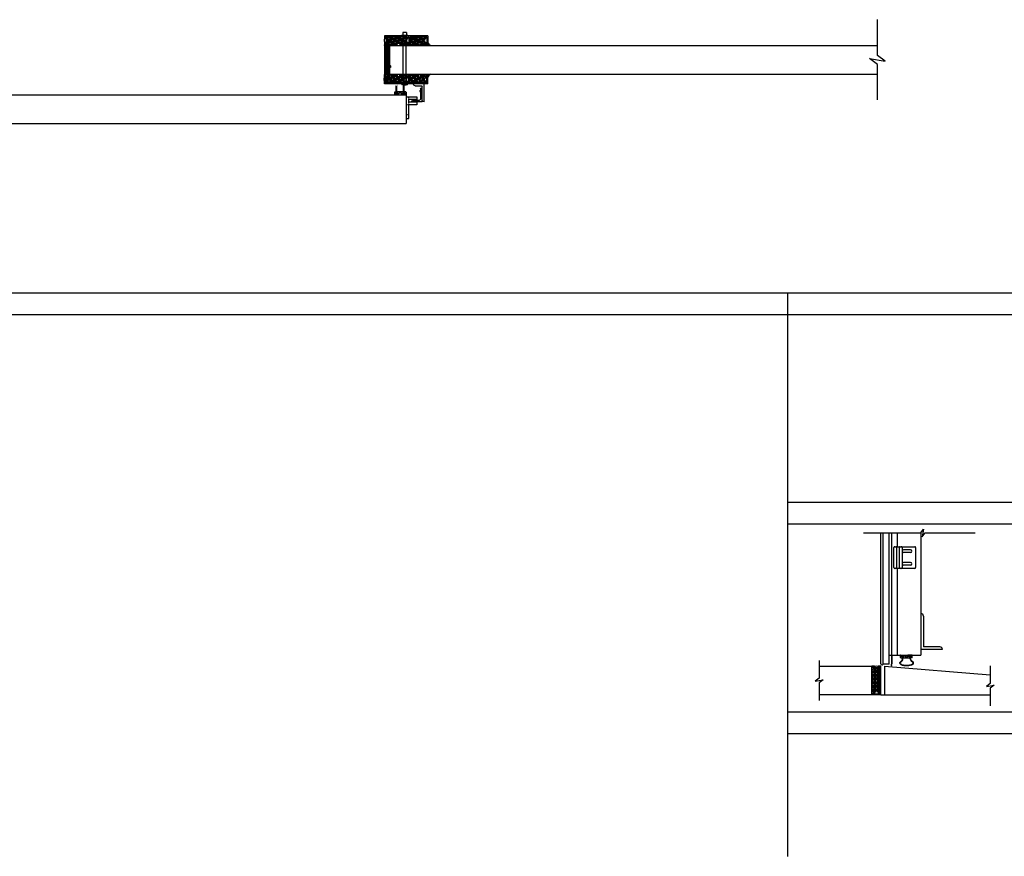
# Model space of a CAD drawing. Units: inches. Extents: x 135 to 1648, y -99 to 416.
# Drawn here: x 272 to 408, y 173 to 288 of the extents above; entities that cross this region are included whole.
import ezdxf

# ---------------------------------------------------------------- set-up
doc = ezdxf.new("R2010")
doc.units = ezdxf.units.IN
doc.header["$MEASUREMENT"] = 0
doc.linetypes.add('HIDDEN2', pattern=[0.1875, 0.125, -0.0625])
for name, color, linetype in [('A-DRAGON-CHANNEL', 3, 'Continuous'), ('A-DRAGON-DOOR-INTR', 150, 'Continuous'), ('A-DRAGON-HIDDEN', 5, 'HIDDEN2'), ('A-DRAGON-INTR', 150, 'Continuous'), ('A-DRAGON-SCREW-HIDDEN', 1, 'Continuous'), ('A-DRAGON-SECTION', 4, 'Continuous'), ('A-DRAGON-WALL-PATT', 9, 'Continuous')]:
    doc.layers.add(name, color=color, linetype=linetype)
pattern_1 = [(191.9872, (361.28551, 371.149133), (-5.897114456, -1.214100514), [0.067268, -6.659544]), (235.0303, (361.21971, 371.135162), (3.4330092006, 4.9461550513), [0.115434, -11.4279625]), (287.4896, (361.15355, 371.04057), (-2.263145797, 7.080125168), [0.081394, -8.058016]), (152.7263, (360.947796, 370.934194), (8.91025317, -4.566989096), [0.105119, -10.406779]), (127.1663, (360.854363, 370.982364), (3.9461483926, -5.1650669016), [0.1030775, -10.2046865]), (62.7263, (360.79209, 371.064505), (-4.566989096, -8.91025317), [0.105119, -10.406779]), (22.3058, (360.84026, 371.157938), (-7.5801247006, -3.129170704), [0.1390145, -13.7624245]), (347.7447, (360.968873, 371.2107), (11.2762805004, -2.468905484), [0.131244, -12.9931605]), (298.5704, (361.097126, 371.182842), (3.629160917, -6.71410394), [0.105475, -10.4420365]), (244.7636, (361.14757, 371.09021), (2.316991201, 5.013138014), [0.120416, -5.9003815]), (197.6026, (361.096228, 370.981287), (-7.76313813, -2.4461575853), [0.155724, -15.4166875]), (281.1859, (361.190965, 371.365377), (0.848074311, -4.531089518), [0.0531505, -5.261922]), (248.5308, (361.201276, 371.313236), (2.383970742, 6.1291663594), [0.1011185, -10.0107555]), (195, (361.16427, 371.21913), (-0.4330128, 0.2500001), [0.0707105, -0.636396]), (216.8014, (361.19873, 371.15882), (2.11602591, 1.66506306), [0.038079, -3.7698075]), (128.1986, (361.16824, 371.13601), (1.04903825, -1.18301273), [0.0538515, -2.638731]), (29.0362, (361.13494, 371.17833), (1.616025985, 0.79903663), [0.0874645, -2.8280115]), (258.4349, (361.2114, 371.22078), (0.0669881, 1.1160252), [0.0632455, -1.5178935]), (43.6105, (361.023238, 370.884864), (3.7990354985, 3.580129793), [0.0886, -8.7714225]), (349.6538, (361.08739, 370.945976), (-5.763139457, 1.017951784), [0.0743305, -7.358704]), (126.8014, (361.29801, 371.170784), (1.66506306, -2.11602591), [0.0761575, -3.731729]), (76.3895, (361.252389, 371.231765), (-1.200965601, -5.080126148), [0.0886, -8.7714225]), (80.556, (360.75477, 371.039864), (-0.38397679, -2.665063307), [0.08544, -4.186562]), (125.2249, (360.76879, 371.124146), (3.513143155, -4.915060983), [0.071589, -7.0873215]), (353.1986, (360.8675, 371.425114), (2.665063724, -0.383973955), [0.0761575, -3.731729]), (42.646, (360.94312, 371.416095), (-4.982048932, -4.629167373), [0.0838155, -8.297712]), (350.556, (360.745, 371.21294), (-2.665063307, 0.38397679), [0.04272, -4.229282]), (318.6901, (360.8525, 371.39913), (1.48205173, -1.43301186), [0.025495, -2.5240145]), (254.0362, (360.87165, 371.3823), (0.31698828, 1.54903786), [0.1030775, -1.958475]), (233.991, (360.8433, 371.2832), (2.933012344, 4.080127082), [0.095525, -9.4569615]), (116.3099, (361.09597, 371.20083), (0.61602488, -0.93301317), [0.072111, -1.7306645]), (66.8428, (361.064004, 371.265473), (3.3839709744, 7.861217657), [0.125897, -12.4637815]), (359.0546, (361.113514, 371.381226), (-4.031089087, 0.017949277), [0.051478, -5.096337]), (330, (361.165, 371.3804), (0.1830127, -0.6830127), [0.03, -0.47]), (299.7436, (360.85129, 371.26704), (-2.031091255, 3.482049207), [0.069462, -6.87676]), (11.9872, (360.88575, 371.20673), (5.897114456, 1.214100514), [0.134536, -6.592276]), (60, (361.01735, 371.23467), (0.6830127, 0.1830127), [0.13, -0.37]), (94.6952, (361.082353, 371.347255), (0.531094077, -6.080126685), [0.079057, -7.826637]), (165.9454, (361.07588, 371.42605), (-1.982050835, 0.56698738), [0.072801, -3.567254]), (212.354, (361.00526, 371.443726), (-9.0801293106, -5.727237592), [0.1185325, -11.734737]), (244.5739, (360.905129, 371.380294), (-2.816989689, -5.8791640666), [0.1253995, -12.414537])]

# ---------------------------------------------------------------- blocks, each defined once
blk = doc.blocks.new('4 inch Face Casing - Backup Casing')
at = {"layer": 'A-DRAGON-INTR'}
for p, q in [((-4, 1.25), (-4, 0)), ((-4, 1.25), (-4, 0)), ((-4, 1.25), (0, 1.25)), ((-4, 1.25), (-4, 0)), ((-4, 0), (-3.5, 0)), ((-4, 0), (-3.5, 0)), ((-4, 0), (-3.5, 0)), ((-3.87, 1.12), (-3.75, 1.12)), ((-3.87, 1.12), (-3.87, 0.12)), ((-3.87, 1.12), (-3.75, 1.12)), ((-3.87, 1.12), (-3.87, 0.12)), ((-3.87, 1.12), (-3.75, 1.12)), ((-3.87, 1.12), (-3.87, 0.12)), ((-3.75, 0.12), (-3.87, 0.12)), ((-3.75, 0.12), (-3.87, 0.12)), ((-3.75, 0.12), (-3.87, 0.12)), ((-3.75, 0.88), (-3.75, 1.12)), ((-3.75, 0.88), (-3.75, 1.12)), ((-3.75, 0.88), (-3.75, 1.12)), ((-3.62, 0.88), (-3.75, 0.88)), ((-3.62, 0.88), (-3.75, 0.88)), ((-3.62, 0.88), (-3.75, 0.88)), ((-3.62, 0.38), (-3.75, 0.38)), ((-3.75, 0.38), (-3.75, 0.12)), ((-3.62, 0.38), (-3.75, 0.38)), ((-3.75, 0.38), (-3.75, 0.12)), ((-3.62, 0.38), (-3.75, 0.38)), ((-3.75, 0.38), (-3.75, 0.12)), ((-3.62, 1.12), (-3.62, 0.88)), ((-3.62, 1.12), (-1.5, 1.12)), ((-3.62, 1.12), (-3.62, 0.88)), ((-3.62, 1.12), (-1.5, 1.12)), ((-3.62, 1.12), (-3.62, 0.88)), ((-3.62, 1.12), (-0.36, 1.12)), ((-3.62, 0.12), (-3.62, 0.38)), ((-3.62, 0.12), (-3.62, 0.38)), ((-3.62, 0.12), (-3.62, 0.38)), ((-3.5, 0.12), (-3.62, 0.12)), ((-3.5, 0.12), (-3.62, 0.12)), ((-3.5, 0.12), (-3.62, 0.12)), ((-3.5, 0), (-3.5, 0.12)), ((-3.5, 0), (-3.5, 0.12)), ((-3.5, 0), (-3.5, 0.12)), ((-0.36, 0.12), (-0.48, 0.12)), ((-0.48, 0.12), (-0.48, 0)), ((-0.36, 0.12), (-0.48, 0.12)), ((-0.48, 0.12), (-0.48, 0)), ((-0.36, 0.12), (-0.48, 0.12)), ((-0.48, 0.12), (-0.48, 0)), ((-0.48, 0), (0, 0)), ((-0.48, 0), (0, 0)), ((-0.48, 0), (0, 0)), ((-0.36, 1.12), (-0.36, 0.12)), ((-0.36, 1.12), (-0.36, 0.12)), ((-0.36, 1.12), (-0.36, 0.12)), ((-0.22, 1.02), (-0.23, 1.02)), ((-0.23, 1.02), (-0.23, 0.23)), ((-0.22, 1.02), (-0.23, 1.02)), ((-0.23, 1.02), (-0.23, 0.23)), ((-0.22, 1.02), (-0.23, 1.02)), ((-0.23, 1.02), (-0.23, 0.23)), ((-0.22, 0.23), (-0.23, 0.23)), ((-0.22, 0.23), (-0.23, 0.23)), ((-0.22, 0.23), (-0.23, 0.23)), ((-0.06, 1.02), (-0.14, 1.02)), ((-0.06, 1.02), (-0.14, 1.02)), ((-0.06, 1.02), (-0.14, 1.02)), ((-0.06, 0.23), (-0.14, 0.23)), ((-0.06, 0.23), (-0.14, 0.23)), ((-0.06, 0.23), (-0.14, 0.23)), ((-0.06, 0.88), (-0.06, 1.02)), ((-0.06, 0.88), (-0.06, 1.02)), ((-0.06, 0.88), (-0.06, 1.02)), ((0, 0.88), (-0.06, 0.88)), ((0, 0.88), (-0.06, 0.88)), ((0, 0.88), (-0.06, 0.88)), ((0, 0.38), (-0.06, 0.38)), ((-0.06, 0.38), (-0.06, 0.23)), ((0, 0.38), (-0.06, 0.38)), ((-0.06, 0.38), (-0.06, 0.23)), ((0, 0.38), (-0.06, 0.38)), ((-0.06, 0.38), (-0.06, 0.23)), ((0, 1.25), (0, 0.88)), ((0, 1.25), (0, 0.88)), ((0, 1.25), (0, 0.88)), ((0, 0.38), (0, 0)), ((0, 0.38), (0, 0)), ((0, 0.38), (0, 0))]:
    blk.add_line(p, q, dxfattribs=at)
for centre, start, end in [((-0.18, 1.07), 313.9455, 226.0545), ((-0.18, 1.07), 313.9455, 226.0545), ((-0.18, 1.07), 313.9455, 226.0545), ((-0.18, 0.18), 133.9455, 46.0545), ((-0.18, 0.18), 133.9455, 46.0545), ((-0.18, 0.18), 133.9455, 46.0545)]:
    blk.add_arc(centre, 0.0625, start, end, dxfattribs=at)
blk = doc.blocks.new('A$C200061AF')
at = {"layer": 'A-DRAGON-CHANNEL'}
for p, q in [((0, 0.03), (0.4, 0)), ((0.18, 0.12), (0.06, 0.12)), ((0.18, 0.02), (0.18, 0.12)), ((0.4, 0), (0.8, 0.03)), ((0.62, 0.02), (0.62, 0.12)), ((0.74, 0.12), (0.62, 0.12))]:
    blk.add_line(p, q, dxfattribs=at)
blk = doc.blocks.new('Face Casing - Backup Casing')
at = {"layer": 'A-DRAGON-DOOR-INTR'}
for p, q in [((-6, 1.25), (0, 1.25)), ((-6, 1.25), (-6, 0)), ((-6, 1.25), (0, 1.25)), ((-6, 1.25), (-6, 0)), ((-6, 1.25), (0, 1.25)), ((-6, 1.25), (-6, 0)), ((-6, 0), (-5.5, 0)), ((-6, 0), (-5.5, 0)), ((-6, 0), (-5.5, 0)), ((-5.88, 1.12), (-5.75, 1.12)), ((-5.88, 1.12), (-5.88, 0.12)), ((-5.88, 1.12), (-5.75, 1.12)), ((-5.88, 1.12), (-5.88, 0.12)), ((-5.88, 1.12), (-5.75, 1.12)), ((-5.88, 1.12), (-5.88, 0.12)), ((-5.75, 0.12), (-5.88, 0.12)), ((-5.75, 0.12), (-5.88, 0.12)), ((-5.75, 0.12), (-5.88, 0.12)), ((-5.75, 0.88), (-5.75, 1.12)), ((-5.75, 0.88), (-5.75, 1.12)), ((-5.75, 0.88), (-5.75, 1.12)), ((-5.62, 0.88), (-5.75, 0.88)), ((-5.62, 0.88), (-5.75, 0.88)), ((-5.62, 0.88), (-5.75, 0.88)), ((-5.62, 0.38), (-5.75, 0.38)), ((-5.75, 0.38), (-5.75, 0.12)), ((-5.62, 0.38), (-5.75, 0.38)), ((-5.75, 0.38), (-5.75, 0.12)), ((-5.62, 0.38), (-5.75, 0.38)), ((-5.75, 0.38), (-5.75, 0.12)), ((-5.62, 1.12), (-5.62, 0.88)), ((-5.62, 1.12), (-3.5, 1.12)), ((-5.62, 1.12), (-5.62, 0.88)), ((-5.62, 1.12), (-3.5, 1.12)), ((-5.62, 1.12), (-5.62, 0.88)), ((-5.62, 1.12), (-3.5, 1.12)), ((-5.62, 0.12), (-5.62, 0.38)), ((-5.62, 0.12), (-5.62, 0.38)), ((-5.62, 0.12), (-5.62, 0.38)), ((-5.5, 0.12), (-5.62, 0.12)), ((-5.5, 0.12), (-5.62, 0.12)), ((-5.5, 0.12), (-5.62, 0.12)), ((-5.5, 0), (-5.5, 0.12)), ((-5.5, 0), (-5.5, 0.12)), ((-5.5, 0), (-5.5, 0.12)), ((-3.5, 1.12), (-3.5, 0)), ((-3.5, 1.12), (-3.5, 0)), ((-3.5, 1.12), (-3.5, 0)), ((-3.5, 0), (-3, 0)), ((-3.5, 0), (-3, 0)), ((-3.5, 0), (-3, 0)), ((-3.37, 1.12), (-3.37, 0.12)), ((-3.37, 1.12), (-3.25, 1.12)), ((-3.37, 1.12), (-3.37, 0.12)), ((-3.37, 1.12), (-3.25, 1.12)), ((-3.37, 1.12), (-3.37, 0.12)), ((-3.37, 1.12), (-3.25, 1.12)), ((-3.25, 0.12), (-3.37, 0.12)), ((-3.25, 0.12), (-3.37, 0.12)), ((-3.25, 0.12), (-3.37, 0.12)), ((-3.25, 0.88), (-3.25, 1.12)), ((-3.25, 0.88), (-3.25, 1.12)), ((-3.25, 0.88), (-3.25, 1.12)), ((-3.12, 0.88), (-3.25, 0.88)), ((-3.12, 0.88), (-3.25, 0.88)), ((-3.12, 0.88), (-3.25, 0.88)), ((-3.12, 0.38), (-3.25, 0.38)), ((-3.25, 0.38), (-3.25, 0.12)), ((-3.12, 0.38), (-3.25, 0.38)), ((-3.25, 0.38), (-3.25, 0.12)), ((-3.12, 0.38), (-3.25, 0.38)), ((-3.25, 0.38), (-3.25, 0.12)), ((-3.12, 1.12), (-3.12, 0.88)), ((-3.12, 1.12), (-0.36, 1.12)), ((-3.12, 1.12), (-3.12, 0.88)), ((-3.12, 1.12), (-0.36, 1.12)), ((-3.12, 1.12), (-3.12, 0.88)), ((-3.12, 1.12), (-0.36, 1.12)), ((-3.12, 0.12), (-3.12, 0.38)), ((-3.12, 0.12), (-3.12, 0.38)), ((-3.12, 0.12), (-3.12, 0.38)), ((-3, 0.12), (-3.12, 0.12)), ((-3, 0.12), (-3.12, 0.12)), ((-3, 0.12), (-3.12, 0.12)), ((-3, 0), (-3, 0.12)), ((-3, 0), (-3, 0.12)), ((-3, 0), (-3, 0.12)), ((-0.36, 0.12), (-0.48, 0.12)), ((-0.48, 0.12), (-0.48, 0)), ((-0.36, 0.12), (-0.48, 0.12)), ((-0.48, 0.12), (-0.48, 0)), ((-0.36, 0.12), (-0.48, 0.12)), ((-0.48, 0.12), (-0.48, 0)), ((-0.48, 0), (0, 0)), ((-0.48, 0), (0, 0)), ((-0.48, 0), (0, 0)), ((-0.36, 1.12), (-0.36, 0.12)), ((-0.36, 1.12), (-0.36, 0.12)), ((-0.36, 1.12), (-0.36, 0.12)), ((-0.22, 1.02), (-0.23, 1.02)), ((-0.23, 1.02), (-0.23, 0.23)), ((-0.22, 1.02), (-0.23, 1.02)), ((-0.23, 1.02), (-0.23, 0.23)), ((-0.22, 1.02), (-0.23, 1.02)), ((-0.23, 1.02), (-0.23, 0.23)), ((-0.22, 0.23), (-0.23, 0.23)), ((-0.22, 0.23), (-0.23, 0.23)), ((-0.22, 0.23), (-0.23, 0.23)), ((-0.06, 1.02), (-0.14, 1.02)), ((-0.06, 1.02), (-0.14, 1.02)), ((-0.06, 1.02), (-0.14, 1.02)), ((-0.06, 0.23), (-0.14, 0.23)), ((-0.06, 0.23), (-0.14, 0.23)), ((-0.06, 0.23), (-0.14, 0.23)), ((-0.06, 0.88), (-0.06, 1.02)), ((-0.06, 0.88), (-0.06, 1.02)), ((-0.06, 0.88), (-0.06, 1.02)), ((0, 0.88), (-0.06, 0.88)), ((0, 0.88), (-0.06, 0.88)), ((0, 0.88), (-0.06, 0.88)), ((0, 0.38), (-0.06, 0.38)), ((-0.06, 0.38), (-0.06, 0.23)), ((0, 0.38), (-0.06, 0.38)), ((-0.06, 0.38), (-0.06, 0.23)), ((0, 0.38), (-0.06, 0.38)), ((-0.06, 0.38), (-0.06, 0.23)), ((0, 1.25), (0, 0.88)), ((0, 1.25), (0, 0.88)), ((0, 1.25), (0, 0.88)), ((0, 0.38), (0, 0)), ((0, 0.38), (0, 0)), ((0, 0.38), (0, 0))]:
    blk.add_line(p, q, dxfattribs=at)
for centre, start, end in [((-0.18, 1.07), 313.9455, 226.0545), ((-0.18, 1.07), 313.9455, 226.0545), ((-0.18, 1.07), 313.9455, 226.0545), ((-0.18, 0.18), 133.9455, 46.0545), ((-0.18, 0.18), 133.9455, 46.0545), ((-0.18, 0.18), 133.9455, 46.0545)]:
    blk.add_arc(centre, 0.0625, start, end, dxfattribs=at)
blk = doc.blocks.new('A$C4C671529')
at = {"layer": 'A-DRAGON-CHANNEL'}
for p, q in [((0, 1), (0, 0)), ((0.62, 0), (0.98, 0.35)), ((0.98, 0.35), (3.33, 0.35)), ((0, 0), (0.62, 0))]:
    blk.add_line(p, q, dxfattribs=at)
blk = doc.blocks.new('A$C3EA472FA')
h = blk.add_hatch(color=256)
h.paths.add_polyline_path([(0.26, 1.22, -6.494971), (0.35, 1.22), (0.35, 0.34), (0.35, 0.28, 0.414214), (0.38, 0.25), (0.42, 0.25, -1), (0.42, 0.13), (0.18, 0.13, -1), (0.18, 0.25), (0.23, 0.25, 0.414214), (0.26, 0.28), (0.26, 0.34)])
h.paths.add_polyline_path([(0.44, 1.37, 1), (0.17, 1.37, 1)], flags=16)
h = blk.add_hatch(color=256)
h.paths.add_polyline_path([(1.25, 1.22, -6.494971), (1.34, 1.22), (1.34, 0.34), (1.34, 0.28, 0.414214), (1.38, 0.25), (1.42, 0.25, -1), (1.42, 0.12), (1.18, 0.12, -1), (1.18, 0.25), (1.22, 0.25, 0.414214), (1.25, 0.28), (1.25, 0.34)])
h.paths.add_polyline_path([(1.44, 1.37, 1), (1.16, 1.37, 1)], flags=16)
for p, q in [((0, 0.34), (0, 0.03)), ((0.03, 0.38), (0.23, 0.38)), ((0.03, 0), (0.58, 0)), ((0.18, 0.25), (0.23, 0.25)), ((0.18, 0.13), (0.42, 0.13)), ((0.26, 0.34), (0.26, 1.22)), ((0.26, 0.28), (0.26, 0.34)), ((0.35, 0.34), (0.35, 1.22)), ((0.35, 0.28), (0.35, 0.34)), ((1.22, 0.38), (0.38, 0.38)), ((0.42, 0.25), (0.38, 0.25)), ((0.61, 0.03), (0.61, 0.22)), ((0.64, 0.25), (0.8, 0.25)), ((0.96, 0.25), (0.8, 0.25)), ((0.99, 0.03), (0.99, 0.22)), ((1.58, 0), (1.03, 0)), ((1.18, 0.25), (1.22, 0.25)), ((1.42, 0.12), (1.18, 0.12)), ((1.25, 0.34), (1.25, 1.22)), ((1.25, 0.28), (1.25, 0.34)), ((1.34, 0.34), (1.34, 1.22)), ((1.34, 0.28), (1.34, 0.34)), ((1.58, 0.38), (1.38, 0.38)), ((1.42, 0.25), (1.38, 0.25)), ((1.61, 0.34), (1.61, 0.03))]:
    blk.add_line(p, q)
for centre, radius, start, end in [((0.03, 0.34), 0.031, 90, 180), ((0.03, 0.03), 0.031, 180, 270), ((0.18, 0.19), 0.0625, 90, 270), ((0.23, 0.34), 0.031, 0, 90), ((0.23, 0.28), 0.031, 270, 0), ((0.38, 0.34), 0.031, 90, 180), ((0.38, 0.28), 0.031, 180, 270), ((0.42, 0.19), 0.0625, 270, 90), ((0.58, 0.03), 0.031, 270, 0), ((0.64, 0.22), 0.031, 90, 180), ((0.96, 0.22), 0.031, 0, 90), ((1.03, 0.03), 0.031, 180, 270), ((1.18, 0.18), 0.0625, 90, 270), ((1.22, 0.34), 0.031, 0, 90), ((1.22, 0.28), 0.031, 270, 0), ((1.38, 0.34), 0.031, 90, 180), ((1.38, 0.28), 0.031, 180, 270), ((1.42, 0.18), 0.0625, 270, 90), ((1.58, 0.34), 0.031, 0, 90), ((1.58, 0.03), 0.031, 270, 0)]:
    blk.add_arc(centre, radius, start, end)
blk = doc.blocks.new('A$C095D570F')
for p, q in [((0, 0.34), (0, 0.03)), ((0.03, 0.37), (0.23, 0.37)), ((0.18, 0.25), (0.23, 0.25)), ((0.18, 0.12), (0.42, 0.12)), ((0.26, 0.28), (0.26, 0.34)), ((0.35, 0.28), (0.35, 0.34)), ((1.22, 0.37), (0.38, 0.37)), ((0.42, 0.25), (0.38, 0.25)), ((0.61, 0.03), (0.61, 0.22)), ((0.64, 0.25), (0.8, 0.25)), ((0.96, 0.25), (0.8, 0.25)), ((0.99, 0.03), (0.99, 0.22)), ((1.18, 0.25), (1.22, 0.25)), ((1.42, 0.12), (1.18, 0.12)), ((1.25, 0.28), (1.25, 0.34)), ((1.34, 0.28), (1.34, 0.34)), ((1.58, 0.37), (1.38, 0.37)), ((1.42, 0.25), (1.38, 0.25)), ((1.61, 0.34), (1.61, 0.03)), ((0.03, 0), (0.58, 0)), ((1.58, 0), (1.03, 0))]:
    blk.add_line(p, q)
for centre, radius, start, end in [((0.03, 0.34), 0.031, 90, 180), ((0.03, 0.03), 0.031, 180, 270), ((0.18, 0.19), 0.0625, 90, 270), ((0.23, 0.34), 0.031, 0, 90), ((0.23, 0.28), 0.031, 270, 0), ((0.38, 0.34), 0.031, 90, 180), ((0.38, 0.28), 0.031, 180, 270), ((0.42, 0.19), 0.0625, 270, 90), ((0.58, 0.03), 0.031, 270, 0), ((0.64, 0.22), 0.031, 90, 180), ((0.96, 0.22), 0.031, 0, 90), ((1.03, 0.03), 0.031, 180, 270), ((1.18, 0.18), 0.0625, 90, 270), ((1.22, 0.34), 0.031, 0, 90), ((1.22, 0.28), 0.031, 270, 0), ((1.38, 0.34), 0.031, 90, 180), ((1.38, 0.28), 0.031, 180, 270), ((1.42, 0.18), 0.0625, 270, 90), ((1.58, 0.34), 0.031, 0, 90), ((1.58, 0.03), 0.031, 270, 0)]:
    blk.add_arc(centre, radius, start, end)
blk = doc.blocks.new('A$C09EB5B75')
for p, q in [((0, 1.5), (0, 0.25)), ((0.06, 1.5), (0, 1.5)), ((0.06, 1.5), (0.06, 0.25)), ((0.06, 0.25), (0, 0.25)), ((0.12, 0.03), (0.12, 0))]:
    blk.add_line(p, q)
blk.add_open_spline([(0.04, 0.04), (0.03, 0.08), (0.03, 0.17), (0.03, 0.25)], degree=3)
for points in [[(0.04, 0.04), (0.06, 0.01), (0.09, 0), (0.1, 0), (0.11, 0)], [(0.09, 0.03), (0.09, 0.03), (0.12, 0.03)], [(0.11, 0), (0.11, 0), (0.12, 0)]]:
    blk.add_spline(points, degree=3)
blk.add_open_spline([(0.09, 0.03), (0.06, 0.04), (0.06, 0.07), (0.06, 0.16), (0.06, 0.2), (0.06, 0.25)], degree=3, knots=[1.2596353, 1.2596353, 1.2596353, 1.2596353, 1.36781, 1.36781, 1.5095123, 1.5095123, 1.5095123, 1.5095123])
blk = doc.blocks.new('A$C11F57277')
for p, q in [((1.5, 2.5), (0, 2.5)), ((0.25, 2.25), (1.13, 2.25)), ((1.25, 0.75), (1.25, 2.13)), ((1.5, 2.5), (1.5, 0.38)), ((1.75, 2.5), (1.75, 0)), ((1.75, 0), (0.25, 0)), ((0.5, 0.25), (1.38, 0.25))]:
    blk.add_line(p, q)
for centre, radius, start, end in [((0.25, 2.5), 0.25, 180.1798, 270), ((1.13, 2.13), 0.125, 0, 90), ((1.75, 2.25), 0.25, 90, 180), ((0.5, 0), 0.25, 90, 180), ((1.34, 1), 0.156, 126.6071, 233.3929), ((1.5, 0.75), 0.25, 180, 270), ((1.38, 0.38), 0.125, 270, 0)]:
    blk.add_arc(centre, radius, start, end)
blk = doc.blocks.new('A$C7BAD16CC')
for p, q in [((0, 3), (0, 0)), ((0, 3), (1.5, 3)), ((0.38, 2.87), (0.38, 3)), ((0.38, 2.12), (0.38, 2.75)), ((1.5, 3), (1.5, 2.62)), ((1.5, 2.62), (0.38, 2.62)), ((1.5, 2.25), (0.38, 2.25)), ((0.38, 0), (0.38, 2)), ((1.5, 1.87), (0.38, 1.87)), ((1.5, 2.25), (1.5, 1.87)), ((0, 0), (0.38, 0))]:
    blk.add_line(p, q)
at = {"layer": 'A-DRAGON-HIDDEN'}
for p, q in [((0.38, 1.87), (0, 1.87)), ((0.38, 0.5), (0, 0.5))]:
    blk.add_line(p, q, dxfattribs=at)
blk = doc.blocks.new('A$C372A5FF9')
for p, q in [((0, 0.12), (0, 2.87)), ((0, 2.87), (0, 2.87)), ((0.12, 3), (2.87, 3)), ((3, 2.87), (3, 0.12)), ((3, 2.81), (3, 2.81)), ((0, 2.06), (0, 2.06)), ((2.87, 2.62), (0.12, 2.62)), ((2.87, 2.25), (0.12, 2.25)), ((2.87, 1.87), (0.12, 1.87)), ((0.44, 0.69), (0.44, 1.69)), ((0.81, 0.69), (0.81, 1.69)), ((2.19, 0.69), (2.19, 1.69)), ((2.56, 0.69), (2.56, 1.69)), ((3, 2.06), (3, 2.06)), ((2.87, 0), (0.12, 0))]:
    blk.add_line(p, q)
for centre, radius, start, end in [((0.12, 2.87), 0.125, 90, 180), ((0.12, 2.75), 0.125, 180, 270), ((2.87, 2.87), 0.125, 0, 90), ((2.87, 2.75), 0.125, 270, 0), ((0.12, 2.12), 0.125, 90, 180), ((0.12, 2), 0.125, 180, 270), ((0.63, 1.69), 0.188, 0, 180), ((2.38, 1.69), 0.188, 0, 180), ((2.87, 2.12), 0.125, 0, 90), ((2.87, 2), 0.125, 270, 0), ((0.12, 0.12), 0.125, 180, 270), ((0.63, 0.69), 0.188, 180, 0), ((2.38, 0.69), 0.188, 180, 0), ((2.87, 0.12), 0.125, 270, 0)]:
    blk.add_arc(centre, radius, start, end)

msp = doc.modelspace()

# ---------------------------------------------------------------- hatches: boundary and pattern name
at = {"layer": 'A-DRAGON-WALL-PATT'}
h = msp.add_hatch(dxfattribs=at)
h.set_pattern_fill('GRAVEL', color=256, angle=30, style=0)
h.set_pattern_definition(pattern_1)
h.paths.add_polyline_path([(325.06, 284.95), (322.54, 284.95), (322.54, 285.08), (322.42, 285.08), (322.42, 286.08), (325.18, 286.08), (325.18, 285.08), (325.06, 285.08)])
h = msp.add_hatch(dxfattribs=at)
h.set_pattern_fill('GRAVEL', color=256, angle=30, style=0)
h.set_pattern_definition(pattern_1)
h.paths.add_polyline_path([(327.56, 284.95), (325.56, 284.95), (325.56, 286.08), (327.68, 286.08), (327.68, 285.08), (327.56, 285.08)])
h = msp.add_hatch(dxfattribs=at)
h.set_pattern_fill('ANSI31', color=256, scale=2, style=0)
h.set_pattern_definition([(45, (360.68468, 371.08736), (0.08838835, -0.08838835), [])])
h.paths.add_polyline_path([(322.06, 284.87), (322.06, 280.87), (322.81, 280.87), (322.81, 284.87)])
h = msp.add_hatch(dxfattribs=at)
h.set_pattern_fill('GRAVEL', color=256, angle=30, style=0)
h.set_pattern_definition([(168.0128, (361.28658, 194.58845), (-5.897114456, 1.214100514), [0.067268, -6.659544]), (124.9697, (361.220778, 194.602422), (3.4330092006, -4.9461550513), [0.115434, -11.4279625]), (72.5104, (361.154617, 194.697015), (-2.263145797, -7.080125168), [0.081394, -8.058016]), (207.2737, (360.948864, 194.80339), (8.91025317, 4.566989096), [0.105119, -10.406779]), (232.8337, (360.855432, 194.75522), (3.9461483926, 5.1650669016), [0.1030775, -10.2046865]), (297.2737, (360.79316, 194.67308), (-4.566989096, 8.91025317), [0.105119, -10.406779]), (337.6942, (360.841329, 194.579647), (-7.5801247006, 3.129170704), [0.1390145, -13.7624245]), (12.2553, (360.969941, 194.526884), (11.2762805004, 2.468905484), [0.131244, -12.9931605]), (61.4296, (361.098194, 194.554743), (3.629160917, 6.71410394), [0.105475, -10.4420365]), (115.2364, (361.148637, 194.647374), (2.316991201, -5.013138014), [0.120416, -5.9003815]), (162.3974, (361.097297, 194.756297), (-7.76313813, 2.4461575853), [0.155724, -15.4166875]), (78.8141, (361.192034, 194.372208), (0.848074311, 4.531089518), [0.0531505, -5.261922]), (111.4692, (361.202345, 194.424349), (2.383970742, -6.1291663594), [0.1011185, -10.0107555]), (165, (361.16534, 194.51845), (-0.4330128, -0.2500001), [0.0707105, -0.636396]), (143.1986, (361.1998, 194.57876), (2.11602591, -1.66506306), [0.038079, -3.7698075]), (231.8014, (361.16931, 194.60157), (1.04903825, 1.18301273), [0.0538515, -2.638731]), (330.9638, (361.136005, 194.55925), (1.616025985, -0.79903663), [0.0874645, -2.8280115]), (101.5651, (361.21248, 194.5168), (0.0669881, -1.1160252), [0.0632455, -1.5178935]), (316.3895, (361.024307, 194.85272), (3.7990354985, -3.580129793), [0.0886, -8.7714225]), (10.3462, (361.088457, 194.791608), (-5.763139457, -1.017951784), [0.0743305, -7.358704]), (233.1986, (361.29908, 194.5668), (1.66506306, 2.11602591), [0.0761575, -3.731729]), (283.6105, (361.253457, 194.50582), (-1.200965601, 5.080126148), [0.0886, -8.7714225]), (279.444, (360.75584, 194.69772), (-0.38397679, 2.665063307), [0.08544, -4.186562]), (234.7751, (360.769858, 194.613438), (3.513143155, 4.915060983), [0.071589, -7.0873215]), (6.8014, (360.868566, 194.31247), (2.665063724, 0.383973955), [0.0761575, -3.731729]), (317.354, (360.944188, 194.32149), (-4.982048932, 4.629167373), [0.0838155, -8.297712]), (9.444, (360.746066, 194.524647), (-2.665063307, -0.38397679), [0.04272, -4.229282]), (41.3099, (360.85357, 194.33845), (1.48205173, 1.43301186), [0.025495, -2.5240145]), (105.9638, (360.87272, 194.35528), (0.31698828, -1.54903786), [0.1030775, -1.958475]), (126.009, (360.844368, 194.454384), (2.933012344, -4.080127082), [0.095525, -9.4569615]), (243.6901, (361.09703, 194.53675), (0.61602488, 0.93301317), [0.072111, -1.7306645]), (293.1572, (361.065073, 194.472111), (3.3839709744, -7.861217657), [0.125897, -12.4637815]), (0.9454, (361.11458, 194.35636), (-4.031089087, -0.017949277), [0.051478, -5.096337]), (30, (361.16605, 194.3572), (0.1830127, 0.6830127), [0.03, -0.47]), (60.2564, (360.852358, 194.470544), (-2.031091255, -3.482049207), [0.069462, -6.87676]), (348.0128, (360.88682, 194.530855), (5.897114456, -1.214100514), [0.134536, -6.592276]), (300, (361.0184, 194.5029), (0.6830127, -0.1830127), [0.13, -0.37]), (265.3048, (361.083422, 194.39033), (0.531094077, 6.080126685), [0.079057, -7.826637]), (194.0546, (361.07695, 194.31154), (-1.982050835, -0.56698738), [0.072801, -3.567254]), (147.646, (361.00633, 194.293858), (-9.0801293106, 5.727237592), [0.1185325, -11.734737]), (115.4261, (360.906198, 194.35729), (-2.816989689, 5.8791640666), [0.1253995, -12.414537])])
h.paths.add_polyline_path([(325.06, 280.79), (322.54, 280.79), (322.54, 280.66), (322.42, 280.66), (322.42, 279.66), (325.18, 279.66), (325.18, 280.66), (325.06, 280.66)])
h = msp.add_hatch(dxfattribs=at)
h.set_pattern_fill('GRAVEL', color=256, angle=30, style=0)
h.set_pattern_definition([(168.0128, (361.28551, 194.58845), (-5.897114456, 1.214100514), [0.067268, -6.659544]), (124.9697, (361.21971, 194.602422), (3.4330092006, -4.9461550513), [0.115434, -11.4279625]), (72.5104, (361.15355, 194.697015), (-2.263145797, -7.080125168), [0.081394, -8.058016]), (207.2737, (360.947796, 194.80339), (8.91025317, 4.566989096), [0.105119, -10.406779]), (232.8337, (360.854363, 194.75522), (3.9461483926, 5.1650669016), [0.1030775, -10.2046865]), (297.2737, (360.79209, 194.67308), (-4.566989096, 8.91025317), [0.105119, -10.406779]), (337.6942, (360.84026, 194.579647), (-7.5801247006, 3.129170704), [0.1390145, -13.7624245]), (12.2553, (360.968873, 194.526884), (11.2762805004, 2.468905484), [0.131244, -12.9931605]), (61.4296, (361.097126, 194.554743), (3.629160917, 6.71410394), [0.105475, -10.4420365]), (115.2364, (361.14757, 194.647374), (2.316991201, -5.013138014), [0.120416, -5.9003815]), (162.3974, (361.096228, 194.756297), (-7.76313813, 2.4461575853), [0.155724, -15.4166875]), (78.8141, (361.190965, 194.372208), (0.848074311, 4.531089518), [0.0531505, -5.261922]), (111.4692, (361.201276, 194.424349), (2.383970742, -6.1291663594), [0.1011185, -10.0107555]), (165, (361.16427, 194.51845), (-0.4330128, -0.2500001), [0.0707105, -0.636396]), (143.1986, (361.19873, 194.57876), (2.11602591, -1.66506306), [0.038079, -3.7698075]), (231.8014, (361.16824, 194.60157), (1.04903825, 1.18301273), [0.0538515, -2.638731]), (330.9638, (361.13494, 194.55925), (1.616025985, -0.79903663), [0.0874645, -2.8280115]), (101.5651, (361.2114, 194.5168), (0.0669881, -1.1160252), [0.0632455, -1.5178935]), (316.3895, (361.023238, 194.85272), (3.7990354985, -3.580129793), [0.0886, -8.7714225]), (10.3462, (361.08739, 194.791608), (-5.763139457, -1.017951784), [0.0743305, -7.358704]), (233.1986, (361.29801, 194.5668), (1.66506306, 2.11602591), [0.0761575, -3.731729]), (283.6105, (361.252389, 194.50582), (-1.200965601, 5.080126148), [0.0886, -8.7714225]), (279.444, (360.75477, 194.69772), (-0.38397679, 2.665063307), [0.08544, -4.186562]), (234.7751, (360.76879, 194.613438), (3.513143155, 4.915060983), [0.071589, -7.0873215]), (6.8014, (360.8675, 194.31247), (2.665063724, 0.383973955), [0.0761575, -3.731729]), (317.354, (360.94312, 194.32149), (-4.982048932, 4.629167373), [0.0838155, -8.297712]), (9.444, (360.745, 194.524647), (-2.665063307, -0.38397679), [0.04272, -4.229282]), (41.3099, (360.8525, 194.33845), (1.48205173, 1.43301186), [0.025495, -2.5240145]), (105.9638, (360.87165, 194.35528), (0.31698828, -1.54903786), [0.1030775, -1.958475]), (126.009, (360.8433, 194.454384), (2.933012344, -4.080127082), [0.095525, -9.4569615]), (243.6901, (361.09597, 194.53675), (0.61602488, 0.93301317), [0.072111, -1.7306645]), (293.1572, (361.064004, 194.472111), (3.3839709744, -7.861217657), [0.125897, -12.4637815]), (0.9454, (361.113514, 194.35636), (-4.031089087, -0.017949277), [0.051478, -5.096337]), (30, (361.165, 194.3572), (0.1830127, 0.6830127), [0.03, -0.47]), (60.2564, (360.85129, 194.470544), (-2.031091255, -3.482049207), [0.069462, -6.87676]), (348.0128, (360.88575, 194.530855), (5.897114456, -1.214100514), [0.134536, -6.592276]), (300, (361.01735, 194.5029), (0.6830127, -0.1830127), [0.13, -0.37]), (265.3048, (361.082353, 194.39033), (0.531094077, 6.080126685), [0.079057, -7.826637]), (194.0546, (361.07588, 194.31154), (-1.982050835, -0.56698738), [0.072801, -3.567254]), (147.646, (361.00526, 194.293858), (-9.0801293106, 5.727237592), [0.1185325, -11.734737]), (115.4261, (360.905129, 194.35729), (-2.816989689, 5.8791640666), [0.1253995, -12.414537])])
h.paths.add_polyline_path([(327.56, 280.79), (325.56, 280.79), (325.56, 279.66), (327.68, 279.66), (327.68, 280.66), (327.56, 280.66)])
h = msp.add_hatch(dxfattribs=at)
h.set_pattern_fill('GRAVEL', color=256, scale=0.5, angle=0.3, style=0)
h.set_pattern_definition([(48.3128, (416.689888, 162.333468), (3.976382444, 4.520882837), [0.067268, -6.659544]), (5.2697, (416.734625, 162.383703), (-5.99730032, -0.531404585), [0.115434, -11.4279625]), (312.8104, (416.84957, 162.394305), (-5.028724644, 5.47374915), [0.081394, -8.058016]), (87.5737, (417.043914, 162.520324), (-0.447631516, -10.002481041), [0.105119, -10.406779]), (113.1337, (417.048364, 162.625349), (2.531386457, -5.986826024), [0.1030775, -10.2046865]), (177.5737, (417.007867, 162.720138), (10.002481041, -0.447631516), [0.105119, -10.406779]), (217.9942, (416.902843, 162.724588), (6.473734778, 5.033960448), [0.1390145, -13.7624245]), (252.5553, (416.79329, 162.639013), (-3.442361812, -11.018173232), [0.131244, -12.9931605]), (301.7296, (416.753944, 162.513806), (4.033983038, -6.478964541), [0.105475, -10.4420365]), (355.5364, (416.809415, 162.424095), (-5.50254304, 0.47119111), [0.120416, -5.9003815]), (42.6974, (416.929465, 162.414723), (5.9711236486, 5.5313364507), [0.155724, -15.4166875]), (319.1141, (416.548895, 162.52273), (3.51566138, -2.98163165), [0.0531505, -5.261922]), (351.7692, (416.589077, 162.487942), (-6.505146027, 0.965956487), [0.1011185, -10.0107555]), (45.3, (416.68915, 162.47347), (-0.002618, 0.4999933), [0.0707105, -0.636396]), (23.4986, (416.72447, 162.41365), (-2.49472963, -1.01307686), [0.038079, -3.7698075]), (112.1014, (416.75939, 162.42883), (0.50784705, -1.4973616), [0.0538515, -2.638731]), (211.2638, (416.73913, 162.47873), (-1.49474248, -1.00784147), [0.0874645, -2.8280115]), (341.8651, (416.66436, 162.43334), (-1.0026045, 0.4947564), [0.0632455, -1.5178935]), (196.6895, (417.049385, 162.430351), (-4.992078634, -1.526155618), [0.0886, -8.7714225]), (250.6462, (416.964517, 162.404907), (1.971172402, 5.51039759), [0.0743305, -7.358704]), (113.4986, (416.66489, 162.33334), (1.01307686, -2.49472963), [0.0761575, -3.731729]), (163.9105, (416.634522, 162.40318), (5.007786487, -1.473795968), [0.0886, -8.7714225]), (159.744, (417.04776, 162.74035), (2.50520261, -0.986894376), [0.08544, -4.186562]), (115.0751, (416.967606, 162.769928), (2.528759635, -5.48683643), [0.071589, -7.0873215]), (247.1014, (416.65727, 162.833304), (-0.98689705, -2.50520156), [0.0761575, -3.731729]), (197.654, (416.627637, 162.763148), (6.489439996, 2.034003606), [0.0838155, -8.297712]), (249.744, (416.902267, 162.834587), (0.986894376, 2.50520261), [0.04272, -4.229282]), (281.6099, (416.68727, 162.83346), (0.5104639, -1.99735498), [0.025495, -2.5240145]), (346.2638, (416.6924, 162.80849), (-1.5025977, 0.49213823), [0.1030775, -1.958475]), (6.309, (416.79253, 162.784011), (-4.997313357, -0.526172623), [0.095525, -9.4569615]), (123.9901, (416.73889, 162.52373), (0.50522978, -0.9973681), [0.072111, -1.7306645]), (173.4572, (416.698578, 162.583517), (-8.505119152, 0.9554846), [0.125897, -12.4637815]), (241.2454, (416.5735, 162.59786), (1.981646724, 3.510424143), [0.051478, -5.096337]), (270.3, (416.54874, 162.55273), (0.502611, -0.497375), [0.03, -0.47]), (300.5564, (416.80261, 162.769064), (-2.018295908, 3.489481336), [0.069462, -6.87676]), (228.3128, (416.837922, 162.709248), (-3.976382444, -4.520882837), [0.134536, -6.592276]), (180.3, (416.74845, 162.6088), (-0.497375, -0.502611), [0.13, -0.37]), (145.6048, (416.61845, 162.608097), (5.018254487, -3.473776523), [0.079057, -7.826637]), (74.3546, (416.553214, 162.652757), (0.48952116, 2.00259063), [0.072801, -3.567254]), (27.946, (416.572847, 162.72286), (9.473687841, 5.049676963), [0.1185325, -11.734737]), (355.7261, (416.677558, 162.77841), (6.502529147, -0.46595678), [0.1253995, -12.414537])])
h.paths.add_polyline_path([(389.67, 195.34), (390.67, 195.34), (390.67, 198.6), (389.67, 198.6), (389.67, 198.48), (389.55, 198.48), (389.55, 195.46), (389.67, 195.46)])

# ---------------------------------------------------------------- linework, layer by layer
for p, q in [((322.81, 284.87), (390.31, 284.87)), ((322.81, 280.87), (322.81, 284.87)), ((322.81, 280.87), (390.31, 280.87)), ((224.34, 278.04), (325.06, 278.04)), ((325.06, 278.04), (325.06, 274.04)), ((224.34, 274.04), (325.06, 274.04)), ((135.25, 250.63), (467.89, 250.63)), ((377.89, 250.63), (377.89, 172.63)), ((135.25, 247.63), (467.89, 247.63)), ((377.89, 221.63), (467.89, 221.63)), ((377.89, 218.63), (467.89, 218.63)), ((390.8, 199.27), (390.8, 217.39)), ((391.1, 199.22), (391.1, 217.39)), ((391.95, 199.22), (391.95, 217.39)), ((392.32, 200.49), (392.32, 217.39)), ((393.07, 217.39), (393.07, 215.49)), ((396.32, 217.39), (396.32, 200.49)), ((393.07, 212.49), (393.07, 200.49)), ((396.7, 205.86), (396.7, 201.61)), ((391.98, 200.49), (392.29, 200.49)), ((392.32, 200.49), (396.32, 200.49)), ((399.32, 201.24), (396.32, 201.24)), ((398.95, 201.61), (396.7, 201.61)), ((391.95, 199.22), (391.1, 199.22)), ((393.95, 200.33), (393.7, 200.33)), ((393.7, 200.33), (393.7, 200.26)), ((393.8, 200.26), (393.7, 200.26)), ((393.87, 200.26), (393.95, 200.26)), ((393.95, 200.33), (393.95, 200.26)), ((394.95, 200.32), (394.7, 200.32)), ((394.7, 200.32), (394.7, 200.26)), ((394.79, 200.26), (394.7, 200.26)), ((394.85, 200.26), (394.95, 200.26)), ((394.95, 200.32), (394.95, 200.26)), ((382.26, 198.96), (389.55, 198.96)), ((389.55, 194.96), (389.55, 198.96)), ((391.3, 198.96), (405.95, 197.74)), ((391.3, 198.96), (391.3, 194.96)), ((389.55, 194.96), (382.26, 194.96)), ((390.8, 194.96), (405.95, 194.96)), ((377.89, 192.63), (467.89, 192.63)), ((377.89, 189.63), (467.89, 189.63))]:
    msp.add_line(p, q)
for centre, radius, start, end in [((396.32, 205.86), 0.375, 0, 90), ((391.98, 200.52), 0.031, 180, 270), ((392.29, 200.52), 0.031, 270, 0), ((398.95, 201.24), 0.375, 0, 90), ((390.95, 199.27), 0.156, 180, 342.4943)]:
    msp.add_arc(centre, radius, start, end)
msp.add_spline([(394.85, 200.26), (394.85, 200.12), (395.03, 199.73), (395.26, 199.48), (395.21, 199.19), (395.02, 199.07), (394.33, 199), (393.6, 199.14), (393.41, 199.38), (393.69, 199.72), (393.8, 200.09), (393.8, 200.26)], degree=3)
msp.add_open_spline([(394.79, 200.26), (394.79, 200.19), (394.79, 200.12), (394.82, 199.97), (394.84, 199.9), (394.91, 199.77), (394.96, 199.71), (395.06, 199.62), (395.11, 199.58), (395.18, 199.5), (395.2, 199.47), (395.22, 199.37), (395.21, 199.31), (395.16, 199.22), (395.13, 199.19), (395.04, 199.14), (394.98, 199.12), (394.87, 199.09), (394.81, 199.08), (394.63, 199.06), (394.51, 199.06), (394.29, 199.06), (394.19, 199.06), (394, 199.06), (393.9, 199.07), (393.74, 199.13), (393.67, 199.16), (393.55, 199.25), (393.51, 199.3), (393.48, 199.36), (393.48, 199.38), (393.48, 199.4), (393.48, 199.42), (393.51, 199.46), (393.54, 199.48), (393.63, 199.57), (393.72, 199.64), (393.83, 199.81), (393.85, 199.9), (393.87, 200.09), (393.87, 200.17), (393.87, 200.26), (393.87, 200.26), (393.87, 200.26)], degree=3, knots=[0.002386, 0.002386, 0.002386, 0.002386, 0.205553, 0.205553, 0.411105, 0.411105, 0.594313, 0.594313, 0.777521, 0.777521, 0.960729, 0.960729, 1.143937, 1.143937, 1.327145, 1.327145, 1.510352, 1.510352, 1.69356, 1.69356, 2.059976, 2.059976, 2.358698, 2.358698, 2.657419, 2.657419, 2.903371, 2.903371, 3.083558, 3.083558, 3.18629, 3.18629, 3.289021, 3.289021, 3.391752, 3.391752, 3.649001, 3.649001, 3.906249, 3.906249, 4.163497, 4.163497, 4.167727, 4.167727, 4.167727, 4.167727])
at = {"layer": 'A-DRAGON-CHANNEL'}
for p, q in [((322.06, 285.97), (322.03, 285.57)), ((322.03, 285.57), (322.06, 285.17)), ((322.04, 285.79), (322.15, 285.79)), ((322.04, 285.36), (322.15, 285.36)), ((322.15, 285.79), (322.15, 285.92)), ((322.15, 285.23), (322.15, 285.36)), ((322.06, 280.8), (322.06, 280.86)), ((322.06, 280.86), (322.56, 280.86)), ((322.56, 280.8), (322.56, 280.86)), ((322.03, 280.16), (322.06, 280.56)), ((322.06, 279.76), (322.03, 280.16)), ((322.04, 280.38), (322.15, 280.38)), ((322.04, 279.95), (322.15, 279.95)), ((322.56, 280.8), (322.06, 280.8)), ((322.15, 280.51), (322.15, 280.38)), ((322.15, 279.95), (322.15, 279.82))]:
    msp.add_line(p, q, dxfattribs=at)
at = {"layer": 'A-DRAGON-CHANNEL', "color": 1, "extrusion": (0, 0, -1)}
msp.add_ellipse((322.24, 280.16), major_axis=(0, 0.188), ratio=0.4, start_param=3.141593, end_param=6.283185, dxfattribs=at)
at = {"layer": 'A-DRAGON-DOOR-INTR'}
for p, q in [((325.12, 286.64), (324.62, 286.64)), ((324.62, 286.64), (324.62, 286.26)), ((325.12, 286.64), (325.12, 286.26)), ((325.31, 286.26), (324.43, 286.26)), ((324.43, 286.26), (324.43, 286.2)), ((324.68, 279.54), (324.68, 286.2)), ((325.06, 279.54), (325.06, 286.2)), ((325.31, 286.26), (325.31, 286.2)), ((322.06, 284.87), (322.06, 280.87)), ((322.06, 284.87), (322.81, 284.87)), ((322.06, 280.87), (322.81, 280.87))]:
    msp.add_line(p, q, dxfattribs=at)
msp.add_ellipse((324.87, 279.54), major_axis=(-0.438, 0), ratio=0.292571, start_param=0, end_param=3.141593, dxfattribs=at)
at = {"layer": 'A-DRAGON-SCREW-HIDDEN', "color": 1}
for p, q in [((322.31, 281.94), (322.43, 282.01)), ((322.31, 281.94), (322.43, 281.88)), ((322.39, 281.9), (322.45, 282.01)), ((322.43, 282.01), (322.81, 282.01)), ((322.43, 281.88), (322.5, 282.01)), ((322.81, 281.88), (322.43, 281.88)), ((322.49, 281.88), (322.57, 282.01)), ((322.55, 281.88), (322.62, 282.01)), ((322.6, 281.88), (322.68, 282.01)), ((322.66, 281.88), (322.73, 282.01)), ((322.71, 281.88), (322.78, 282.01)), ((322.77, 281.88), (322.81, 281.95)), ((322.81, 281.82), (322.81, 282.07)), ((322.81, 282.07), (322.86, 282.07)), ((322.81, 281.82), (322.86, 281.82)), ((322.29, 280.22), (322.94, 280.22)), ((322.33, 280.22), (322.29, 280.15)), ((322.94, 280.1), (322.29, 280.1)), ((322.39, 280.22), (322.32, 280.1)), ((322.44, 280.22), (322.37, 280.1)), ((322.5, 280.22), (322.42, 280.1)), ((322.55, 280.22), (322.48, 280.1)), ((322.6, 280.22), (322.53, 280.1)), ((322.67, 280.22), (322.6, 280.1)), ((322.72, 280.22), (322.65, 280.1)), ((323.07, 280.16), (322.94, 280.22)), ((323.07, 280.16), (322.94, 280.1))]:
    msp.add_line(p, q, dxfattribs=at)
at = {"layer": 'A-DRAGON-SCREW-HIDDEN'}
for p, q in [((322.24, 280.35), (322.29, 280.35)), ((322.24, 279.97), (322.29, 279.97))]:
    msp.add_line(p, q, dxfattribs=at)
at = {"layer": 'A-DRAGON-SCREW-HIDDEN', "color": 1, "extrusion": (0, 0, -1)}
msp.add_ellipse((322.86, 281.94), major_axis=(0, 0.125), ratio=0.4, start_param=0, end_param=3.141593, dxfattribs=at)
at = {"layer": 'A-DRAGON-SECTION'}
for points in [[(390.31, 277.35), (390.31, 282.24), (389.24, 283.06), (391.38, 282.68), (390.31, 283.49), (390.31, 288.43)], [(388.38, 217.39), (396.32, 217.39), (396.72, 217.92), (396.53, 216.85), (396.94, 217.39), (403.86, 217.39)], [(382.26, 199.72), (382.26, 197.27), (381.72, 196.87), (382.8, 197.05), (382.26, 196.65), (382.26, 194.18)], [(405.95, 198.99), (405.95, 196.55), (405.42, 196.14), (406.49, 196.33), (405.95, 195.92), (405.95, 193.46)]]:
    msp.add_lwpolyline(points, dxfattribs=at)
at = {"layer": 'A-DRAGON-WALL-PATT', "color": 1}
for points in [[(322.25, 284.88, -1), (322.25, 284.94), (322.34, 284.94, -1), (322.34, 284.88)], [(325.27, 284.88, -1), (325.27, 284.94), (325.36, 284.94, -1), (325.36, 284.88)], [(327.77, 284.85, -1), (327.77, 284.97), (327.87, 284.97, -1), (327.87, 284.85)], [(327.77, 284.88, -1), (327.77, 284.94), (327.87, 284.94, -1), (327.87, 284.88)], [(325.27, 280.86, 1), (325.27, 280.8), (325.36, 280.8, 1), (325.36, 280.86)], [(327.77, 280.86, 1), (327.77, 280.8), (327.87, 280.8, 1), (327.87, 280.86)]]:
    msp.add_lwpolyline(points, format="xyb", close=True, dxfattribs=at)
for centre, radius, start, end in [((322.02, 284.92), 0.0588, 306.3432, 36.8856), ((322.05, 284.92), 0.0588, 306.3432, 36.8856), ((322.07, 284.92), 0.0588, 306.3432, 36.8856), ((322.1, 284.92), 0.0588, 306.3432, 36.8856), ((322.12, 284.92), 0.0588, 306.3432, 36.8856), ((328.63, 285.44), 0.587, 192.6468, 255.8645), ((328.63, 285.44), 0.647, 207.6679, 241.6656), ((328.63, 285.44), 0.693, 214.2911, 235.1941), ((328.63, 280.3), 0.693, 124.8059, 145.7089), ((328.63, 280.3), 0.647, 118.3344, 152.3321), ((328.63, 280.3), 0.587, 104.1355, 167.3532)]:
    msp.add_arc(centre, radius, start, end, dxfattribs=at)

# ---------------------------------------------------------------- block references
for name, p in [('A$C3EA472FA', (323.45, 278.04)), ('A$C7BAD16CC', (325.06, 274.76))]:
    msp.add_blockref(name, p)
at = {"xscale": -1}
for name, p, rotation in [('A$C11F57277', (325.81, 279.54), 180), ('4 inch Face Casing - Backup Casing', (389.55, 198.96), 270)]:
    msp.add_blockref(name, p, dxfattribs=dict(at, rotation=rotation))
for name, p, rotation in [('A$C372A5FF9', (395.6, 212.49), 90), ('A$C095D570F', (395.13, 200.49), 180)]:
    msp.add_blockref(name, p, dxfattribs=dict(rotation=rotation))
msp.add_blockref('A$C09EB5B75', (392.32, 198.99), dxfattribs=at)
at = {"layer": 'A-DRAGON-CHANNEL', "extrusion": (0, 0, -1), "zscale": -1, "rotation": 90.00000000000001}
msp.add_blockref('A$C4C671529', (-322.45, 279.7), dxfattribs=at)
at = {"layer": 'A-DRAGON-CHANNEL', "xscale": -1, "rotation": 180}
msp.add_blockref('A$C200061AF', (389.77, 198.99), dxfattribs=at)
at = {"layer": 'A-DRAGON-DOOR-INTR', "extrusion": (0, 0, -1), "zscale": -1}
msp.add_blockref('Face Casing - Backup Casing', (-322.06, 284.95), dxfattribs=at)
at = {"layer": 'A-DRAGON-DOOR-INTR', "rotation": 180}
msp.add_blockref('Face Casing - Backup Casing', (322.06, 280.79), dxfattribs=at)

doc.saveas('drawing.dxf')
